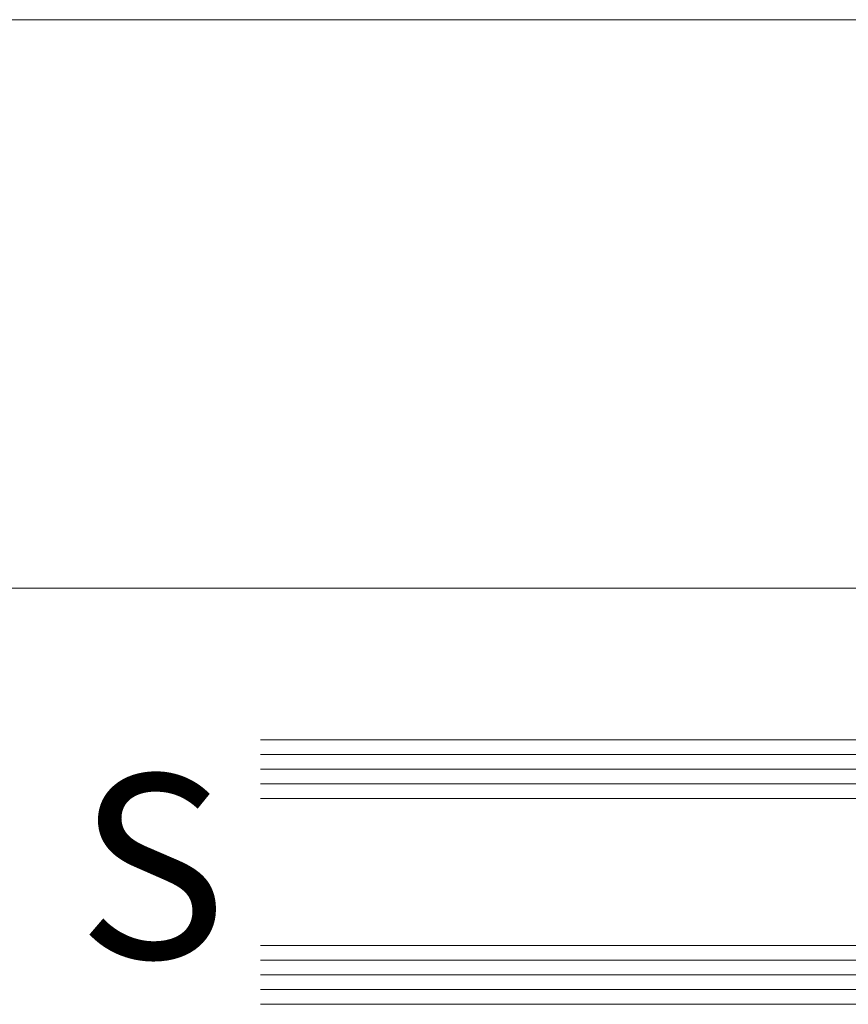
# Model space of a CAD drawing. Units: millimetres. Extents: x -269985 to 242548, y 27695 to 92822.
# Drawn here: x -252631 to -252519, y 80241 to 80375 of the extents above; entities that cross this region are included whole.
import ezdxf

# ---------------------------------------------------------------- set-up
doc = ezdxf.new("R2010")
doc.units = ezdxf.units.MM
doc.header["$LTSCALE"] = 254
for name, color, linetype, lineweight in [('Glass', 7, 'Continuous', 5), ('Packer', 255, 'Continuous', 5), ('profile outline', 7, 'Continuous', 5), ('Text1', 7, 'Continuous', 9)]:
    doc.layers.add(name, color=color, linetype=linetype, lineweight=lineweight)

# ---------------------------------------------------------------- blocks, each defined once
blk = doc.blocks.new('2mm Glass Packer')
at = {"layer": 'Packer'}
h = blk.add_hatch(color=7, dxfattribs=at)
h.dxf.hatch_style = 1
h.paths.add_polyline_path([(2, -18), (2, 18), (0, 18), (0, -18)])
at = {"layer": 'Packer', "color": 7}
blk.add_lwpolyline([(2, -18), (2, 18), (0, 18), (0, -18)], close=True, dxfattribs=at)
blk = doc.blocks.new('36mm DGU')
at = {"layer": 'Glass'}
h = blk.add_hatch(color=8, dxfattribs=at)
h.dxf.hatch_style = 1
h.paths.add_polyline_path([(1, 8), (1, -12), (8, -12), (6.5, -10.5), (6.5, 6.5), (8, 8)])
h = blk.add_hatch(color=8, dxfattribs=at)
h.dxf.hatch_style = 1
h.paths.add_polyline_path([(8, 8), (13, 8), (13, -12), (8, -12), (6.5, -10.5), (6.5, 6.5)])
h.paths.add_polyline_path([(8.41, 7), (12, 7), (12, -11), (8.41, -11), (7.5, -10.09), (7.5, 6.09)], flags=16)
for p, q in [((1, 16), (1, 8)), ((1, -12), (1, -20))]:
    blk.add_line(p, q, dxfattribs=at)
at = {"layer": 'Glass', "lineweight": 20}
for p, q in [((1, 16), (102, 16)), ((1, 8), (102, 8)), ((1, -12), (102, -12)), ((1, -20), (102, -20))]:
    blk.add_line(p, q, dxfattribs=at)
at = {"layer": 'Glass', "color": 253, "lineweight": 20}
for p, q in [((1, 14), (102, 14)), ((1, 12), (102, 12)), ((1, 10), (102, 10)), ((1, -14), (102, -14)), ((1, -16), (102, -16)), ((1, -18), (102, -18))]:
    blk.add_line(p, q, dxfattribs=at)
at = {"layer": 'Glass'}
blk.add_lwpolyline([(1, 8), (1, -12), (8, -12), (6.5, -10.5), (6.5, 6.5), (8, 8), (1, 8)], dxfattribs=at)
for points in [[(8, 8), (13, 8), (13, -12), (8, -12), (6.5, -10.5), (6.5, 6.5)], [(8.41, 7), (12, 7), (12, -11), (8.41, -11), (7.5, -10.09), (7.5, 6.09)]]:
    blk.add_lwpolyline(points, close=True, dxfattribs=at)
at = {"layer": 'Packer', "color": 7}
blk.add_blockref('2mm Glass Packer', (-1, -2), dxfattribs=at)

msp = doc.modelspace()

# ---------------------------------------------------------------- linework, layer by layer
at = {"layer": 'profile outline', "color": 7, "lineweight": 20}
for p, q in [((-252496.36, 80375.49), (-252935.59, 80375.49)), ((-252496.36, 80298.14), (-252935.59, 80298.14))]:
    msp.add_line(p, q, dxfattribs=at)

# ---------------------------------------------------------------- block references
at = {"layer": 'Glass', "rotation": 180}
msp.add_blockref('36mm DGU', (-252496.53, 80257.5), dxfattribs=at)

# ---------------------------------------------------------------- texts
at = {"layer": 'Text1', "lineweight": -3, "insert": (-252623.45, 80272.76), "char_height": 25, "attachment_point": 1}
msp.add_mtext_dynamic_manual_height_columns('{\\fSwis721 Lt BT|b0|i0|c0|p34;S}', width=33.0993, gutter_width=12.5, heights=[0], dxfattribs=at)

doc.saveas('drawing.dxf')
